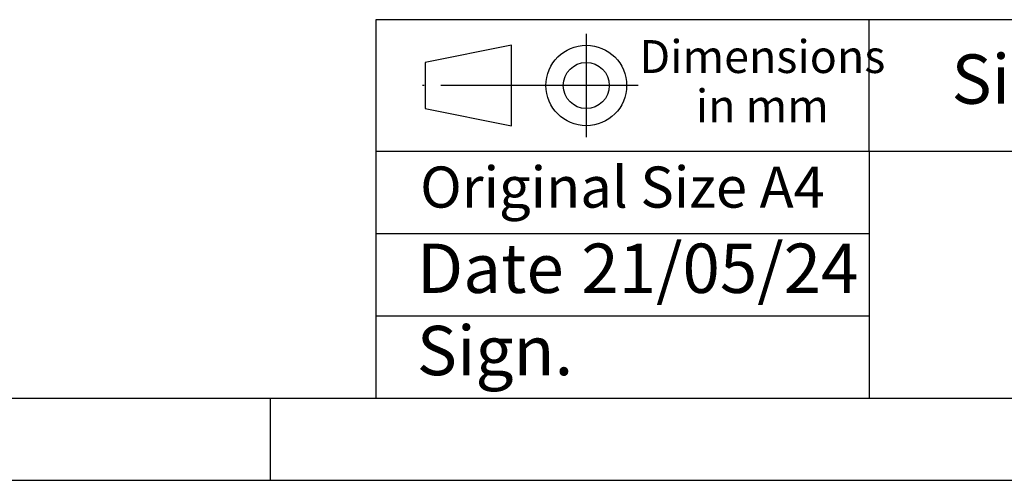
# Model space of a CAD drawing. Units: millimetres. Extents: x 0 to 297, y 0 to 210.
# Drawn here: x 85 to 145, y 0 to 28 of the extents above; entities that cross this region are included whole.
import ezdxf

# ---------------------------------------------------------------- set-up
doc = ezdxf.new("R2010")
doc.units = ezdxf.units.MM
doc.linetypes.add('DOT_CENTER', pattern=[14, 12, -1, 0, -1])
doc.layers.add('1', color=7, linetype='Continuous')
doc.styles.add('CONVERTER_11', font='ARIAL.TTF', dxfattribs={"width": 1.38})
doc.styles.add('CONVERTER_12', font='ARIAL.TTF', dxfattribs={"width": 1.2})

# ---------------------------------------------------------------- blocks, each defined once
blk = doc.blocks.new('_formato_A4', base_point=(306.935, 0))
at = {"layer": '1', "color": 7, "linetype": 'Continuous'}
for p, q in [((292, 28), (107, 28)), ((107, 28), (107, 5)), ((137, 20), (137, 28)), ((115.25, 26.45), (110, 25.4)), ((115.25, 21.55), (115.25, 26.45)), ((110, 25.4), (110, 22.6)), ((110, 22.6), (115.25, 21.55)), ((107, 20), (292, 20)), ((137, 20), (137, 5)), ((107, 15), (137, 15)), ((107, 10), (137, 10)), ((5, 5), (100.6, 5)), ((100.6, 5), (196.4, 5)), ((100.6, 0), (100.6, 5)), ((0, 0), (297, 0))]:
    blk.add_line(p, q, dxfattribs=at)
at = {"layer": '1', "color": 7, "linetype": 'DOT_CENTER'}
for p, q in [((119.8, 27.15), (119.8, 20.85)), ((122.95, 24), (109.3, 24))]:
    blk.add_line(p, q, dxfattribs=at)
at = {"layer": '1', "color": 7, "linetype": 'Continuous'}
for radius in [2.45, 1.4]:
    blk.add_circle((119.8, 24), radius, dxfattribs=at)
at = {"layer": '1', "color": 7}
for s, insert, char_height, attachment_point, line_spacing_factor, style in [('Dimensions', (130.5, 25.5), 2, 5, 0.90036, 'CONVERTER_12'), ('Simplified representation with dimensions without tolerance', (142, 24), 3, 4, 0.90036, 'CONVERTER_12'), ('in mm', (130.5, 22.5), 2, 5, 0.60024, 'CONVERTER_12'), ('Original Size A4', (122, 17.5), 2.5, 5, 0.60024, 'CONVERTER_11'), ('Date', (109.5, 12.5), 3, 4, 1.320528, 'CONVERTER_12'), ('21/05/24', (119.5, 12.5), 3, 4, 1.320528, 'CONVERTER_12'), ('Sign.', (109.5, 7.5), 3, 4, 1.320528, 'CONVERTER_12')]:
    blk.add_mtext(s, dxfattribs=dict(at, insert=insert, char_height=char_height, attachment_point=attachment_point, line_spacing_factor=line_spacing_factor, style=style))

msp = doc.modelspace()

# ---------------------------------------------------------------- block references
at = {"layer": '1'}
msp.add_blockref('_formato_A4', (306.935, 0), dxfattribs=at)

doc.saveas('drawing.dxf')
